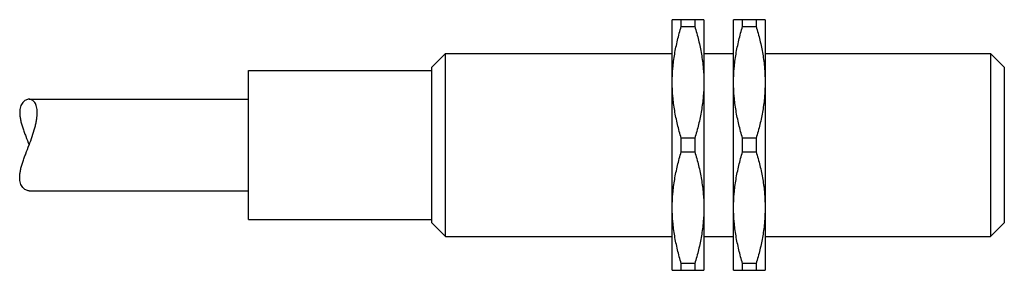
# Model space of a CAD drawing. Units: millimetres. Extents: x 5.8 to 48.8, y 33.1 to 44.1.
import ezdxf

# ---------------------------------------------------------------- set-up
doc = ezdxf.new("R2010")
doc.units = ezdxf.units.MM
doc.header["$LTSCALE"] = 5.010986
doc.layers.get('0').update_dxf_attribs({"linetype": 'CONTINUOUS'})

msp = doc.modelspace()

# ---------------------------------------------------------------- linework, layer by layer
at = {"color": 7}
for p, q in [((35.649, 44.1), (34.271, 44.1)), ((34.271, 33.15), (34.271, 44.1)), ((34.666, 43.804), (34.666, 44.1)), ((35.255, 44.1), (35.255, 43.804)), ((35.649, 44.1), (35.649, 33.15)), ((38.327, 44.1), (36.949, 44.1)), ((36.949, 33.15), (36.949, 44.1)), ((37.344, 43.804), (37.344, 44.1)), ((37.932, 44.1), (37.932, 43.804)), ((38.327, 44.1), (38.327, 33.15)), ((34.666, 43.804), (35.255, 43.804)), ((37.344, 43.804), (37.932, 43.804)), ((23.771, 42.025), (24.371, 42.625)), ((24.371, 34.625), (24.371, 42.625)), ((24.371, 42.625), (34.271, 42.625)), ((35.649, 42.625), (36.949, 42.625)), ((38.327, 42.625), (48.171, 42.625)), ((48.771, 42.025), (48.171, 42.625)), ((48.171, 42.625), (48.171, 34.625)), ((15.771, 35.375), (15.771, 41.875)), ((15.771, 41.875), (23.771, 41.875)), ((23.771, 35.225), (23.771, 42.025)), ((48.771, 42.025), (48.771, 35.225)), ((6.181, 40.625), (15.771, 40.625)), ((35.255, 38.92), (34.666, 38.92)), ((34.666, 38.329), (34.666, 38.92)), ((35.255, 38.92), (35.255, 38.329)), ((37.932, 38.92), (37.344, 38.92)), ((37.344, 38.329), (37.344, 38.92)), ((37.932, 38.92), (37.932, 38.329)), ((34.666, 38.329), (35.255, 38.329)), ((37.344, 38.329), (37.932, 38.329)), ((6.181, 36.625), (15.771, 36.625)), ((15.771, 35.375), (23.771, 35.375)), ((23.771, 35.225), (24.371, 34.625)), ((48.771, 35.225), (48.171, 34.625)), ((24.371, 34.625), (34.271, 34.625)), ((35.649, 34.625), (36.949, 34.625)), ((38.327, 34.625), (48.171, 34.625)), ((34.271, 33.15), (35.649, 33.15)), ((35.255, 33.445), (34.666, 33.445)), ((34.666, 33.15), (34.666, 33.445)), ((35.255, 33.445), (35.255, 33.15)), ((36.949, 33.15), (38.327, 33.15)), ((37.932, 33.445), (37.344, 33.445)), ((37.344, 33.15), (37.344, 33.445)), ((37.932, 33.445), (37.932, 33.15))]:
    msp.add_line(p, q, dxfattribs=at)
for points, knots in [([(34.271, 41.362), (34.271, 41.568), (34.289, 41.981), (34.369, 42.596), (34.495, 43.205), (34.605, 43.605), (34.666, 43.804)], [0, 0, 0, 0, 0.249046, 0.498534, 0.748795, 1, 1, 1, 1]), ([(35.255, 43.804), (35.315, 43.605), (35.426, 43.205), (35.552, 42.596), (35.631, 41.981), (35.649, 41.568), (35.649, 41.362)], [0, 0, 0, 0, 0.2512, 0.501459, 0.750951, 1, 1, 1, 1]), ([(36.949, 41.362), (36.949, 41.568), (36.967, 41.981), (37.047, 42.596), (37.173, 43.205), (37.283, 43.605), (37.344, 43.804)], [0, 0, 0, 0, 0.249046, 0.498534, 0.748795, 1, 1, 1, 1]), ([(37.932, 43.804), (37.993, 43.605), (38.104, 43.205), (38.23, 42.596), (38.309, 41.981), (38.327, 41.568), (38.327, 41.362)], [0, 0, 0, 0, 0.2512, 0.501459, 0.750951, 1, 1, 1, 1]), ([(34.666, 38.92), (34.605, 39.119), (34.495, 39.519), (34.369, 40.128), (34.289, 40.743), (34.271, 41.156), (34.271, 41.362)], [0, 0, 0, 0, 0.2512, 0.501459, 0.750951, 1, 1, 1, 1]), ([(35.649, 41.362), (35.649, 41.156), (35.631, 40.743), (35.552, 40.128), (35.426, 39.519), (35.315, 39.119), (35.255, 38.92)], [0, 0, 0, 0, 0.249046, 0.498534, 0.748795, 1, 1, 1, 1]), ([(37.344, 38.92), (37.283, 39.119), (37.173, 39.519), (37.047, 40.128), (36.967, 40.743), (36.949, 41.156), (36.949, 41.362)], [0, 0, 0, 0, 0.2512, 0.501459, 0.750951, 1, 1, 1, 1]), ([(38.327, 41.362), (38.327, 41.156), (38.309, 40.743), (38.23, 40.128), (38.104, 39.519), (37.993, 39.119), (37.932, 38.92)], [0, 0, 0, 0, 0.249046, 0.498534, 0.748795, 1, 1, 1, 1]), ([(6.181, 40.625), (6.157, 40.625), (6.106, 40.618), (6.033, 40.59), (5.964, 40.544), (5.9, 40.479), (5.845, 40.395), (5.803, 40.292), (5.777, 40.171), (5.771, 40.085), (5.771, 40.039)], [0, 0, 0, 0, 0.092556, 0.18996, 0.294478, 0.40808, 0.533059, 0.671833, 0.827015, 1, 1, 1, 1]), ([(6.535, 40.039), (6.535, 40.084), (6.532, 40.17), (6.512, 40.29), (6.48, 40.392), (6.437, 40.477), (6.383, 40.543), (6.321, 40.591), (6.253, 40.619), (6.205, 40.625), (6.181, 40.625)], [0, 0, 0, 0, 0.178564, 0.337846, 0.478267, 0.601885, 0.711775, 0.811929, 0.906634, 1, 1, 1, 1]), ([(5.771, 40.039), (5.771, 39.988), (5.779, 39.883), (5.806, 39.72), (5.849, 39.549), (5.904, 39.371), (5.967, 39.189), (6.06, 38.939), (6.133, 38.751), (6.181, 38.625)], [0, 0, 0, 0, 0.102428, 0.214238, 0.333977, 0.460108, 0.591069, 0.725577, 1, 1, 1, 1]), ([(6.181, 38.625), (6.229, 38.75), (6.32, 38.998), (6.417, 39.309), (6.477, 39.551), (6.51, 39.723), (6.53, 39.884), (6.535, 39.989), (6.535, 40.039)], [0, 0, 0, 0, 0.274837, 0.540385, 0.666335, 0.785841, 0.897504, 1, 1, 1, 1]), ([(5.771, 37.211), (5.771, 37.261), (5.779, 37.367), (5.806, 37.529), (5.849, 37.701), (5.904, 37.878), (5.967, 38.061), (6.06, 38.31), (6.133, 38.498), (6.181, 38.625)], [0, 0, 0, 0, 0.102428, 0.214238, 0.333977, 0.460108, 0.591069, 0.725577, 1, 1, 1, 1]), ([(34.271, 35.887), (34.271, 36.093), (34.289, 36.506), (34.369, 37.121), (34.495, 37.73), (34.605, 38.13), (34.666, 38.329)], [0, 0, 0, 0, 0.249046, 0.498534, 0.748795, 1, 1, 1, 1]), ([(35.255, 38.329), (35.315, 38.13), (35.426, 37.73), (35.552, 37.121), (35.631, 36.506), (35.649, 36.093), (35.649, 35.887)], [0, 0, 0, 0, 0.2512, 0.501459, 0.750951, 1, 1, 1, 1]), ([(36.949, 35.887), (36.949, 36.093), (36.967, 36.506), (37.047, 37.121), (37.173, 37.73), (37.283, 38.13), (37.344, 38.329)], [0, 0, 0, 0, 0.249046, 0.498534, 0.748795, 1, 1, 1, 1]), ([(37.932, 38.329), (37.993, 38.13), (38.104, 37.73), (38.23, 37.121), (38.309, 36.506), (38.327, 36.093), (38.327, 35.887)], [0, 0, 0, 0, 0.2512, 0.501459, 0.750951, 1, 1, 1, 1]), ([(6.181, 36.625), (6.157, 36.625), (6.106, 36.631), (6.033, 36.659), (5.964, 36.706), (5.9, 36.771), (5.845, 36.855), (5.803, 36.957), (5.777, 37.078), (5.771, 37.165), (5.771, 37.211)], [0, 0, 0, 0, 0.092556, 0.18996, 0.294478, 0.40808, 0.533059, 0.671833, 0.827015, 1, 1, 1, 1]), ([(34.666, 33.445), (34.605, 33.644), (34.495, 34.044), (34.369, 34.653), (34.289, 35.268), (34.271, 35.681), (34.271, 35.887)], [0, 0, 0, 0, 0.2512, 0.501459, 0.750951, 1, 1, 1, 1]), ([(35.649, 35.887), (35.649, 35.681), (35.631, 35.268), (35.552, 34.653), (35.426, 34.044), (35.315, 33.644), (35.255, 33.445)], [0, 0, 0, 0, 0.249046, 0.498534, 0.748795, 1, 1, 1, 1]), ([(37.344, 33.445), (37.283, 33.644), (37.173, 34.044), (37.047, 34.653), (36.967, 35.268), (36.949, 35.681), (36.949, 35.887)], [0, 0, 0, 0, 0.2512, 0.501459, 0.750951, 1, 1, 1, 1]), ([(38.327, 35.887), (38.327, 35.681), (38.309, 35.268), (38.23, 34.653), (38.104, 34.044), (37.993, 33.644), (37.932, 33.445)], [0, 0, 0, 0, 0.249046, 0.498534, 0.748795, 1, 1, 1, 1])]:
    msp.add_open_spline(points, degree=3, knots=knots, dxfattribs=at)

doc.saveas('drawing.dxf')
